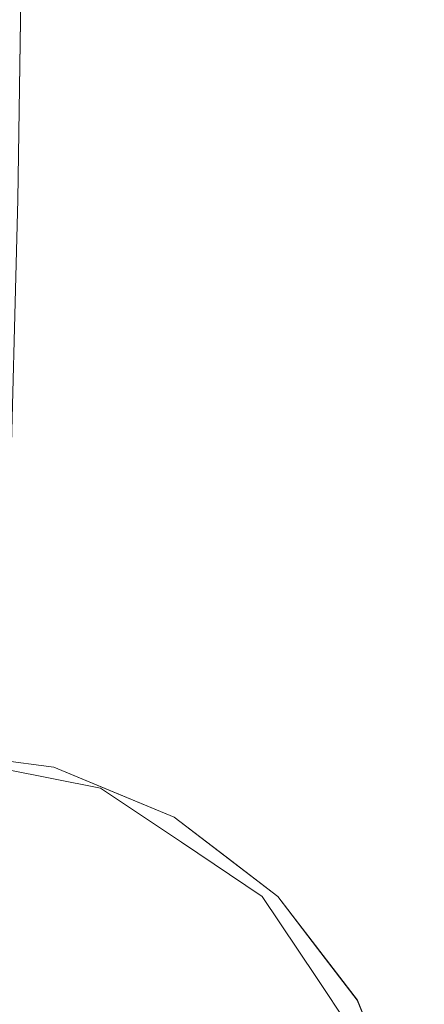
# Model space of a CAD drawing. Units: inches. Extents: x -16 to 15.8, y -14.2 to 14.2.
# Drawn here: x 15 to 15.8, y -12.7 to -10.8 of the extents above; entities that cross this region are included whole.
import ezdxf

# ---------------------------------------------------------------- set-up
doc = ezdxf.new("R2010")
doc.units = ezdxf.units.IN
doc.header["$MEASUREMENT"] = 0
doc.layers.add('SEAT-SEATFABRIC', color=5, linetype='Continuous', lineweight=9)

msp = doc.modelspace()

# ---------------------------------------------------------------- linework, layer by layer
at = {"layer": 'SEAT-SEATFABRIC'}
for points, invisible_edges in [([(15.0311, -11.122, 12.8136), (15.0137, -9.3531, 13.3128), (15.0524, -9.6503, 12.2043)], 3), ([(15.6157, -10.1748, 12.8582), (15.6022, -9.4527, 12.6952), (15.6633, -10.7695, 13.3119)], 15), ([(15.6022, -9.4527, 12.6952), (15.6424, -10.3516, 13.2173), (15.6633, -10.7695, 13.3119)], 15), ([(15.0311, -11.122, 12.8136), (-9.5339, -10.7186, 11.7424), (15.0524, -9.6503, 12.2043)], 3), ([(15.0041, -9.9409, 13.5864), (15.0311, -11.122, 12.8136), (15.0524, -9.6503, 12.2043)], 13), ([(15.4593, -9.7999, 12.4412), (15.5249, -10.9025, 12.9755), (15.393, -10.2314, 12.5237)], 15), ([(15.5441, -9.8634, 12.5807), (15.5249, -10.9025, 12.9755), (15.4593, -9.7999, 12.4412)], 15), ([(15.5249, -10.9025, 12.9755), (15.5441, -9.8634, 12.5807), (15.6258, -11.1244, 13.3001)], 15), ([(15.6157, -10.1748, 12.8582), (15.6258, -11.1244, 13.3001), (15.5441, -9.8634, 12.5807)], 15), ([(15.5911, -9.8847, 13.1264), (15.5383, -10.3983, 13.5701), (15.6446, -10.9831, 13.7829)], 15), ([(15.5911, -9.8847, 13.1264), (15.6446, -10.9831, 13.7829), (15.6424, -10.3516, 13.2173)], 15), ([(15.2147, -10.2414, 13.7501), (15.4044, -11.1007, 14.3408), (15.3786, -10.1058, 13.5674)], 15), ([(15.5304, -11.1204, 14.1948), (15.3786, -10.1058, 13.5674), (15.4044, -11.1007, 14.3408)], 15), ([(15.3786, -10.1058, 13.5674), (15.5304, -11.1204, 14.1948), (15.5383, -10.3983, 13.5701)], 15), ([(15.6258, -11.1244, 13.3001), (15.6157, -10.1748, 12.8582), (15.6633, -10.7695, 13.3119)], 15), ([(15.2147, -10.2414, 13.7501), (14.9915, -10.4659, 13.9494), (15.2284, -11.1292, 14.5052)], 15), ([(15.4044, -11.1007, 14.3408), (15.2147, -10.2414, 13.7501), (15.2284, -11.1292, 14.5052)], 15), ([(15.4326, -11.4477, 13.1998), (15.2557, -10.6752, 12.6304), (15.393, -10.2314, 12.5237)], 15), ([(15.4326, -11.4477, 13.1998), (15.393, -10.2314, 12.5237), (15.5249, -10.9025, 12.9755)], 15), ([(15.6424, -10.3516, 13.2173), (15.6823, -11.1806, 13.756), (15.6633, -10.7695, 13.3119)], 15), ([(15.6823, -11.1806, 13.756), (15.6424, -10.3516, 13.2173), (15.6446, -10.9831, 13.7829)], 15), ([(15.0418, -10.3862, 12.509), (15.2741, -11.5571, 13.1587), (15.0311, -11.122, 12.8136)], 3), ([(15.2741, -11.5571, 13.1587), (15.0418, -10.3862, 12.509), (15.2557, -10.6752, 12.6304)], 15), ([(15.5383, -10.3983, 13.5701), (15.5304, -11.1204, 14.1948), (15.64, -11.6433, 14.5482)], 15), ([(15.6446, -10.9831, 13.7829), (15.5383, -10.3983, 13.5701), (15.64, -11.6433, 14.5482)], 15), ([(15.2284, -11.1292, 14.5052), (14.9915, -10.4659, 13.9494), (14.9762, -10.9039, 14.3878)], 13), ([(15.4326, -11.4477, 13.1998), (15.2741, -11.5571, 13.1587), (15.2557, -10.6752, 12.6304)], 15), ([(15.6633, -10.7695, 13.3119), (15.6899, -12.1444, 14.2951), (15.6258, -11.1244, 13.3001)], 15), ([(15.7201, -11.931, 14.4256), (15.6899, -12.1444, 14.2951), (15.6633, -10.7695, 13.3119)], 15), ([(15.7201, -11.931, 14.4256), (15.6633, -10.7695, 13.3119), (15.6823, -11.1806, 13.756)], 15), ([(15.5249, -10.9025, 12.9755), (15.5773, -11.8629, 13.7175), (15.4326, -11.4477, 13.1998)], 15), ([(15.6258, -11.1244, 13.3001), (15.5773, -11.8629, 13.7175), (15.5249, -10.9025, 12.9755)], 15), ([(15.245, -11.6955, 15.2566), (14.9762, -10.9039, 14.3878), (14.9608, -11.3419, 14.8261)], 13), ([(15.2284, -11.1292, 14.5052), (14.9762, -10.9039, 14.3878), (15.245, -11.6955, 15.2566)], 15), ([(15.64, -11.6433, 14.5482), (15.6927, -11.7227, 14.4184), (15.6446, -10.9831, 13.7829)], 15), ([(15.6927, -11.7227, 14.4184), (15.6823, -11.1806, 13.756), (15.6446, -10.9831, 13.7829)], 15), ([(15.4044, -11.1007, 14.3408), (15.2284, -11.1292, 14.5052), (15.4, -11.8016, 15.2749)], 15), ([(15.5559, -11.863, 15.1016), (15.4044, -11.1007, 14.3408), (15.4, -11.8016, 15.2749)], 15), ([(15.5559, -11.863, 15.1016), (15.5304, -11.1204, 14.1948), (15.4044, -11.1007, 14.3408)], 15), ([(15.0311, -11.122, 12.8136), (15.1657, -11.8673, 13.3475), (15.0142, -11.754, 13.2982)], 3), ([(15.0311, -11.122, 12.8136), (15.2741, -11.5571, 13.1587), (15.1657, -11.8673, 13.3475)], 15), ([(15.2284, -11.1292, 14.5052), (15.245, -11.6955, 15.2566), (15.4, -11.8016, 15.2749)], 15), ([(15.64, -11.6433, 14.5482), (15.5304, -11.1204, 14.1948), (15.5559, -11.863, 15.1016)], 15), ([(15.6258, -11.1244, 13.3001), (15.6899, -12.1444, 14.2951), (15.5773, -11.8629, 13.7175)], 15), ([(15.6823, -11.1806, 13.756), (15.6927, -11.7227, 14.4184), (15.7201, -11.931, 14.4256)], 15), ([(14.9608, -11.3419, 14.8261), (14.9427, -11.6385, 15.3458), (15.0749, -11.9787, 15.9431)], 14), ([(15.0749, -11.9787, 15.9431), (15.245, -11.6955, 15.2566), (14.9608, -11.3419, 14.8261)], 15), ([(15.2741, -11.5571, 13.1587), (15.4326, -11.4477, 13.1998), (15.3075, -12.3554, 13.8614)], 15), ([(15.5022, -12.5506, 14.283), (15.3075, -12.3554, 13.8614), (15.4326, -11.4477, 13.1998)], 15), ([(15.5022, -12.5506, 14.283), (15.4326, -11.4477, 13.1998), (15.5773, -11.8629, 13.7175)], 15), ([(15.2741, -11.5571, 13.1587), (15.3075, -12.3554, 13.8614), (15.1657, -11.8673, 13.3475)], 15), ([(15.0749, -11.9787, 15.9431), (14.9427, -11.6385, 15.3458), (14.9245, -11.935, 15.8656)], 13), ([(15.5559, -11.863, 15.1016), (15.6574, -12.1798, 15.3691), (15.64, -11.6433, 14.5482)], 15), ([(15.64, -11.6433, 14.5482), (15.6574, -12.1798, 15.3691), (15.7245, -12.4106, 15.4774)], 15), ([(15.7245, -12.4106, 15.4774), (15.6927, -11.7227, 14.4184), (15.64, -11.6433, 14.5482)], 15), ([(15.2205, -12.0454, 16.0084), (15.245, -11.6955, 15.2566), (15.0749, -11.9787, 15.9431)], 15), ([(15.3977, -12.201, 16.1806), (15.245, -11.6955, 15.2566), (15.2205, -12.0454, 16.0084)], 15), ([(15.245, -11.6955, 15.2566), (15.3977, -12.201, 16.1806), (15.4, -11.8016, 15.2749)], 15), ([(15.7245, -12.4106, 15.4774), (15.7517, -12.5253, 15.3176), (15.6927, -11.7227, 14.4184)], 15), ([(15.6927, -11.7227, 14.4184), (15.7517, -12.5253, 15.3176), (15.7201, -11.931, 14.4256)], 15), ([(15.1841, -12.8085, 14.3025), (14.9973, -12.3859, 13.7828), (15.0142, -11.754, 13.2982)], 13), ([(15.1841, -12.8085, 14.3025), (15.0142, -11.754, 13.2982), (15.1657, -11.8673, 13.3475)], 15), ([(15.5049, -12.2118, 15.9494), (15.4, -11.8016, 15.2749), (15.3977, -12.201, 16.1806)], 15), ([(15.5559, -11.863, 15.1016), (15.4, -11.8016, 15.2749), (15.5049, -12.2118, 15.9494)], 15), ([(15.1841, -12.8085, 14.3025), (15.1657, -11.8673, 13.3475), (15.3075, -12.3554, 13.8614)], 15), ([(15.6492, -12.8293, 14.9779), (15.5022, -12.5506, 14.283), (15.5773, -11.8629, 13.7175)], 15), ([(15.6095, -12.4346, 16.2521), (15.5559, -11.863, 15.1016), (15.5049, -12.2118, 15.9494)], 15), ([(15.6095, -12.4346, 16.2521), (15.6574, -12.1798, 15.3691), (15.5559, -11.863, 15.1016)], 15), ([(15.6492, -12.8293, 14.9779), (15.5773, -11.8629, 13.7175), (15.6899, -12.1444, 14.2951)], 15), ([(15.1216, -12.2527, 16.9836), (14.9245, -11.935, 15.8656), (14.8855, -12.2223, 16.9835)], 13), ([(14.9245, -11.935, 15.8656), (15.1216, -12.2527, 16.9836), (15.0749, -11.9787, 15.9431)], 15), ([(15.7531, -12.7959, 15.5002), (15.6899, -12.1444, 14.2951), (15.7201, -11.931, 14.4256)], 15), ([(15.7531, -12.7959, 15.5002), (15.7201, -11.931, 14.4256), (15.7517, -12.5253, 15.3176)], 15), ([(15.2418, -12.2614, 16.7706), (15.0749, -11.9787, 15.9431), (15.1216, -12.2527, 16.9836)], 15), ([(15.0749, -11.9787, 15.9431), (15.2418, -12.2614, 16.7706), (15.2205, -12.0454, 16.0084)], 15), ([(15.3977, -12.201, 16.1806), (15.2205, -12.0454, 16.0084), (15.3826, -12.3814, 17.0961)], 15), ([(15.2418, -12.2614, 16.7706), (15.3826, -12.3814, 17.0961), (15.2205, -12.0454, 16.0084)], 15), ([(15.6899, -12.1444, 14.2951), (15.722, -13.0206, 15.6195), (15.6492, -12.8293, 14.9779)], 15), ([(15.7531, -12.7959, 15.5002), (15.722, -13.0206, 15.6195), (15.6899, -12.1444, 14.2951)], 15), ([(15.6095, -12.4346, 16.2521), (15.6893, -12.5864, 16.3167), (15.6574, -12.1798, 15.3691)], 15), ([(15.6893, -12.5864, 16.3167), (15.7245, -12.4106, 15.4774), (15.6574, -12.1798, 15.3691)], 15), ([(15.1013, -12.2383, 18.1041), (14.8467, -12.2047, 18.0952), (14.8467, -14.1732, 18.0952), (15.1013, -14.1396, 18.1041)], 8), ([(14.8467, -12.2047, 18.0952), (15.0055, -12.2421, 18.9397), (15.1013, -12.2383, 18.1041)], 3), ([(14.8467, -12.2047, 18.0952), (15.5422, -12.493, 18.1195), (15.1013, -14.1397, 18.1041)], 15), ([(15.1013, -12.2383, 18.1041), (15.5422, -12.493, 18.1195), (14.8467, -12.2047, 18.0952)], 3), ([(14.8467, -12.2047, 18.0952), (15.1013, -14.1397, 18.1041), (14.8467, -14.1732, 18.0952)], 1), ([(14.9467, -12.2179, 18.0987), (15.1013, -12.2383, 18.1041), (14.8855, -12.2223, 16.9835)], 14), ([(15.3826, -12.3814, 17.0961), (15.4705, -12.4161, 16.8576), (15.3977, -12.201, 16.1806)], 15), ([(15.3977, -12.201, 16.1806), (15.4705, -12.4161, 16.8576), (15.5049, -12.2118, 15.9494)], 15), ([(15.5049, -12.2118, 15.9494), (15.4705, -12.4161, 16.8576), (15.5634, -12.497, 16.7981)], 15), ([(15.6095, -12.4346, 16.2521), (15.5049, -12.2118, 15.9494), (15.5634, -12.497, 16.7981)], 15), ([(15.1013, -12.2383, 18.1041), (15.1216, -12.2527, 16.9836), (14.8855, -12.2223, 16.9835)], 15), ([(15.0055, -12.2421, 18.9397), (15.1932, -12.2795, 18.9572), (15.1013, -12.2383, 18.1041)], 14), ([(15.1216, -12.2527, 16.9836), (15.1013, -12.2383, 18.1041), (15.2199, -12.2875, 18.1082)], 13), ([(15.3385, -14.0413, 18.1123), (15.3385, -12.3366, 18.1123), (15.1013, -12.2383, 18.1041), (15.1013, -14.1396, 18.1041)], 5), ([(15.3385, -12.3366, 18.1123), (15.1013, -12.2383, 18.1041), (15.1932, -12.2795, 18.9572)], 14), ([(15.1013, -12.2383, 18.1041), (15.3385, -12.3366, 18.1123), (15.5422, -12.493, 18.1195)], 12), ([(15.0865, -12.3423, 19.7249), (14.7589, -12.2434, 19.8453), (14.6057, -12.336, 20.3913)], 15), ([(14.7589, -12.2434, 19.8453), (15.1932, -12.2795, 18.9572), (15.0055, -12.2421, 18.9397)], 13), ([(15.0865, -12.3423, 19.7249), (15.1932, -12.2795, 18.9572), (14.7589, -12.2434, 19.8453)], 15), ([(15.1216, -12.2527, 16.9836), (15.2199, -12.2875, 18.1082), (15.3385, -12.3366, 18.1123)], 13), ([(15.3385, -12.3366, 18.1123), (15.2418, -12.2614, 16.7706), (15.1216, -12.2527, 16.9836)], 15), ([(15.3385, -12.3366, 18.1123), (15.3826, -12.3814, 17.0961), (15.2418, -12.2614, 16.7706)], 15), ([(15.3525, -12.3861, 18.9713), (15.1932, -12.2795, 18.9572), (15.0865, -12.3423, 19.7249)], 14), ([(15.3385, -12.3366, 18.1123), (15.1932, -12.2795, 18.9572), (15.3525, -12.3861, 18.9713)], 13), ([(14.8716, -12.4467, 20.3265), (15.0865, -12.3423, 19.7249), (14.6057, -12.336, 20.3913)], 15), ([(15.0865, -12.3423, 19.7249), (14.8716, -12.4467, 20.3265), (15.208, -12.4588, 19.8358)], 15), ([(15.208, -12.4588, 19.8358), (15.3525, -12.3861, 18.9713), (15.0865, -12.3423, 19.7249)], 15), ([(15.3573, -13.0704, 14.7972), (15.1841, -12.8085, 14.3025), (15.3075, -12.3554, 13.8614)], 15), ([(15.5022, -12.5506, 14.283), (15.3573, -13.0704, 14.7972), (15.3075, -12.3554, 13.8614)], 15), ([(15.3826, -12.3814, 17.0961), (15.3385, -12.3366, 18.1123), (15.4404, -12.4148, 18.1159)], 13), ([(15.7968, -12.9342, 18.1283), (15.3385, -12.3366, 18.1123), (15.3385, -14.0413, 18.1123), (15.7968, -13.4437, 18.1283)], 15), ([(15.3385, -12.3366, 18.1123), (15.6985, -12.6969, 18.1249), (15.5422, -12.493, 18.1195)], 1), ([(15.6985, -12.6969, 18.1249), (15.3385, -12.3366, 18.1123), (15.7968, -12.9342, 18.1283)], 3), ([(15.3385, -12.3366, 18.1123), (15.3525, -12.3861, 18.9713), (15.5422, -12.493, 18.1195)], 3), ([(14.9973, -12.3859, 13.7828), (15.1141, -13.3144, 15.012), (14.9532, -13.3556, 15.0459)], 3), ([(15.1141, -13.3144, 15.012), (14.9973, -12.3859, 13.7828), (15.1841, -12.8085, 14.3025)], 15), ([(15.3525, -12.3861, 18.9713), (15.208, -12.4588, 19.8358), (15.5117, -12.4927, 18.9855)], 3), ([(15.5422, -12.493, 18.1195), (15.3525, -12.3861, 18.9713), (15.5117, -12.4927, 18.9855)], 13), ([(15.4404, -12.4148, 18.1159), (15.5422, -12.493, 18.1195), (15.3826, -12.3814, 17.0961)], 14), ([(15.5422, -12.493, 18.1195), (15.4705, -12.4161, 16.8576), (15.3826, -12.3814, 17.0961)], 15), ([(15.7245, -12.4106, 15.4774), (15.6893, -12.5864, 16.3167), (15.744, -12.7513, 16.4399)], 15), ([(15.7809, -12.9392, 16.6736), (15.7245, -12.4106, 15.4774), (15.744, -12.7513, 16.4399)], 15), ([(15.7809, -12.9392, 16.6736), (15.7517, -12.5253, 15.3176), (15.7245, -12.4106, 15.4774)], 15), ([(15.6204, -12.5949, 18.1222), (15.4705, -12.4161, 16.8576), (15.5422, -12.493, 18.1195)], 3), ([(15.4705, -12.4161, 16.8576), (15.6204, -12.5949, 18.1222), (15.5634, -12.497, 16.7981)], 15), ([(14.8716, -12.4467, 20.3265), (14.7218, -12.5799, 20.6725), (15.1298, -12.5801, 20.1924)], 15), ([(14.8716, -12.4467, 20.3265), (15.1298, -12.5801, 20.1924), (15.208, -12.4588, 19.8358)], 15), ([(15.5634, -12.497, 16.7981), (15.6777, -12.6964, 17.1621), (15.6095, -12.4346, 16.2521)], 15), ([(15.6777, -12.6964, 17.1621), (15.6893, -12.5864, 16.3167), (15.6095, -12.4346, 16.2521)], 15), ([(15.1298, -12.5801, 20.1924), (15.4254, -12.5898, 19.6463), (15.208, -12.4588, 19.8358)], 15), ([(15.5117, -12.4927, 18.9855), (15.208, -12.4588, 19.8358), (15.4254, -12.5898, 19.6463)], 15), ([(15.5422, -12.493, 18.1195), (15.5422, -13.8849, 18.1195), (15.1013, -14.1397, 18.1041)], 15), ([(15.6182, -12.6524, 18.9947), (15.5117, -12.4927, 18.9855), (15.4254, -12.5898, 19.6463)], 14), ([(15.6182, -12.6524, 18.9947), (15.5422, -12.493, 18.1195), (15.5117, -12.4927, 18.9855)], 3), ([(15.5422, -12.493, 18.1195), (15.6182, -12.6524, 18.9947), (15.6986, -12.6969, 18.1249)], 3), ([(15.8303, -13.189, 18.1295), (15.5422, -12.493, 18.1195), (15.6986, -12.6969, 18.1249)], 13), ([(15.5422, -12.493, 18.1195), (15.8303, -13.189, 18.1295), (15.5422, -13.8849, 18.1195)], 15), ([(15.6204, -12.5949, 18.1222), (15.6777, -12.6964, 17.1621), (15.5634, -12.497, 16.7981)], 15), ([(15.7517, -12.5253, 15.3176), (15.7809, -12.97, 16.2386), (15.7531, -12.7959, 15.5002)], 15), ([(15.7809, -12.9392, 16.6736), (15.7809, -12.97, 16.2386), (15.7517, -12.5253, 15.3176)], 15), ([(15.5443, -13.3358, 15.5865), (15.3573, -13.0704, 14.7972), (15.5022, -12.5506, 14.283)], 15), ([(15.5443, -13.3358, 15.5865), (15.5022, -12.5506, 14.283), (15.6492, -12.8293, 14.9779)], 15), ([(14.7218, -12.5799, 20.6725), (15.0084, -12.7289, 20.5118), (15.1298, -12.5801, 20.1924)], 15), ([(15.0084, -12.7289, 20.5118), (15.455, -12.7586, 19.8423), (15.1298, -12.5801, 20.1924)], 15), ([(15.4254, -12.5898, 19.6463), (15.1298, -12.5801, 20.1924), (15.455, -12.7586, 19.8423)], 15), ([(15.6777, -12.6964, 17.1621), (15.7499, -12.8512, 17.1797), (15.6893, -12.5864, 16.3167)], 15), ([(15.6893, -12.5864, 16.3167), (15.7499, -12.8512, 17.1797), (15.744, -12.7513, 16.4399)], 15), ([(15.455, -12.7586, 19.8423), (15.6182, -12.6524, 18.9947), (15.4254, -12.5898, 19.6463)], 15), ([(15.6777, -12.6964, 17.1621), (15.6204, -12.5949, 18.1222), (15.6985, -12.6969, 18.1249)], 13), ([(15.6182, -12.6524, 18.9947), (15.455, -12.7586, 19.8423), (15.7247, -12.8121, 19.0039)], 3), ([(15.6182, -12.6524, 18.9947), (15.7247, -12.8121, 19.0039), (15.6986, -12.6969, 18.1249)], 14), ([(15.6777, -12.6964, 17.1621), (15.7476, -12.8156, 18.1266), (15.7499, -12.8512, 17.1797)], 15), ([(15.7476, -12.8156, 18.1266), (15.6777, -12.6964, 17.1621), (15.6985, -12.6969, 18.1249)], 3), ([(15.7247, -12.8121, 19.0039), (15.7968, -12.9342, 18.1283), (15.6986, -12.6969, 18.1249)], 13), ([(15.8303, -13.189, 18.1295), (15.6986, -12.6969, 18.1249), (15.7968, -12.9342, 18.1283)], 1)]:
    msp.add_3dface(points, dxfattribs=dict(at, invisible_edges=invisible_edges))

doc.saveas('drawing.dxf')
